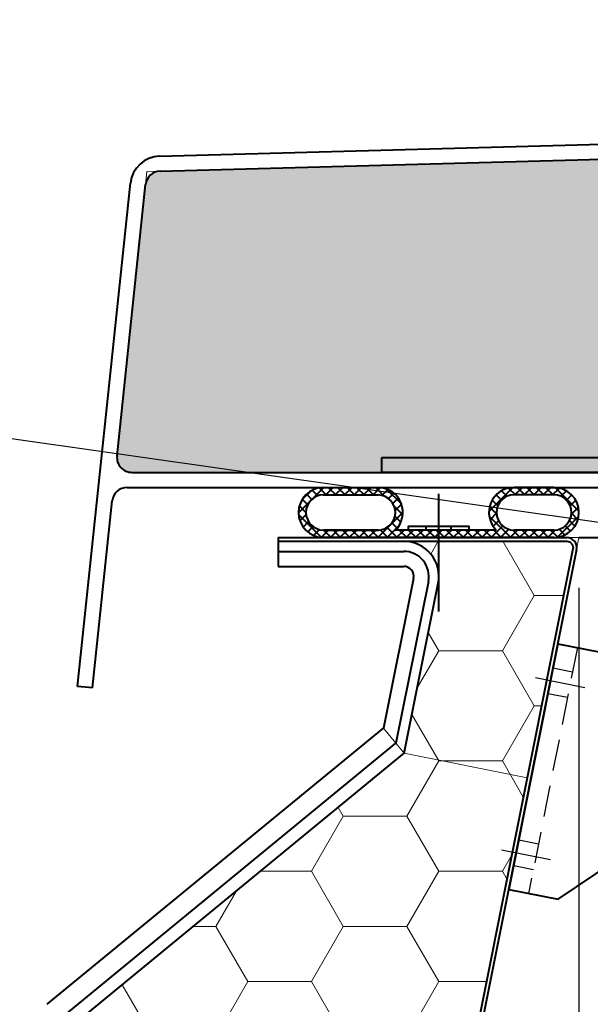
# Model space of a CAD drawing. Units: millimetres. Extents: x -4692 to 10146, y -5767 to 6121.
# Drawn here: x 545 to 659, y 182 to 379 of the extents above; entities that cross this region are included whole.
import ezdxf

# ---------------------------------------------------------------- set-up
doc = ezdxf.new("R2010")
doc.units = ezdxf.units.MM
doc.header["$LTSCALE"] = 25
for name, pattern in [('AM_DIN_F_W050', [6.25, 4.75, -1.5]), ('AM_DIN_G_W050', [13.75, 9.75, -1.5, 1, -1.5]), ('AM_DIN_G_W050x2', [6.875, 4.75, -0.875, 0.375, -0.875]), ('HIDDEN', [0.375, 0.25, -0.125])]:
    doc.linetypes.add(name, pattern=pattern)
doc.layers.get('0').update_dxf_attribs({"color": 255, "lineweight": 35})
doc.layers.get('DEFPOINTS').update_dxf_attribs({"color": 255, "lineweight": 20})
for name, color, linetype, lineweight in [('Aluminium', 211, 'Continuous', 40), ('AM_3', 6, 'AM_DIN_F_W050', 25), ('AM_5', 3, 'Continuous', 25), ('AM_7', 4, 'AM_DIN_G_W050', 25), ('GFK', 103, 'Continuous', 40), ('Hilfslinien', 9, 'Continuous', 15), ('Schraffuren', 254, 'Continuous', 9)]:
    doc.layers.add(name, color=color, linetype=linetype, lineweight=lineweight)
doc.styles.add('ARIAL', font='arial.ttf')
doc.dimstyles.new('AM_DIN$0', dxfattribs={"dimtxt": 3.5, "dimasz": 3.5, "dimexe": 1, "dimexo": 1, "dimgap": 1.5, "dimtad": 1, "dimdsep": 46, "dimtxsty": 'ARIAL', "dimcen": 0, "dimclrd": 256, "dimclre": 256, "dimclrt": 255, "dimadec": 0, "dimazin": 2, "dimtp": 0.1, "dimtm": 0.1, "dimtfac": 0.71, "dimtdec": 3, "dimtmove": 0, "dimatfit": 3, "dimfxl": 1, "dimlwd": -1, "dimlwe": -1, "dimarcsym": 0})
pattern_1 = [(0, (0, 0), (19.05, 10.99852258), [12.7, -25.4]), (120, (0, 0), (-19.04999995837676, 10.99852265209356), [12.7, -25.4]), (59.99999999999999, (0, 0), (4.162323641310195e-08, 21.99704523209356), [-25.4, 12.7])]
pattern_2 = [(45.00000000000001, (-110951.4969518151, -7395.10759598259), (-0.9429268927122609, 0.9429268927122612), []), (135, (-110951.4969518151, -7395.10759598259), (-0.9429268927122613, -0.9429268927122608), [])]

# ---------------------------------------------------------------- blocks, each defined once
blk = doc.blocks.new('*U31')
at = {"layer": 'Schraffuren'}
h = blk.add_hatch(dxfattribs=at)
h.set_pattern_fill('HONEY', color=256, scale=4)
h.set_pattern_definition(pattern_1)
h.paths.add_polyline_path([(765.6951498203422, 2227.678959841609), (778.8688483578675, 2293.547452529235), (788.0003999997757, 2339.205210738775, 0.473284817715037), (786.7746741551623, 2340.700355907698), (754.2657041465649, 2340.700355907698, -0.4732848177150353), (761.1297688764012, 2332.327542961731), (754.3543314655928, 2298.45035590769), (687.2486957650732, 2243.368250652686), (608.1405542268823, 1847.827542961731, -0.3575107650276799), (601.2764894970458, 1842.200355907698), (687.5746741551615, 1842.200355907699, 0.3575107650276796), (688.8003999997754, 1843.205210738776)])
at = {"layer": 'GFK'}
for p, q in [((729.2142819605998, 2341.450355907698), (786.7746741551629, 2341.450355907698)), ((729.2142819605998, 2341.450355907698), (729.2142819605998, 2340.700355907698)), ((788.7358355065448, 2339.058123637422), (689.5358355065447, 1843.058123637422)), ((729.2142819605998, 2340.700355907698), (754.2657041465646, 2340.700355907698)), ((729.2142819605998, 2340.700355907698), (729.2142819605998, 2338.700355907698)), ((729.2142819605998, 2338.700355907689), (754.2657041465646, 2338.700355907701)), ((729.2142819605998, 2338.700355907689), (729.2142819605998, 2335.700355907686)), ((729.2142819605998, 2335.700355907686), (754.2657041465646, 2335.700355907702)), ((756.2268654979495, 2333.308123637421), (750.2543099085817, 2303.445345690584)), ((759.1686075250223, 2332.719775232007), (752.7143228427874, 2300.448351820849)), ((683.1486742080549, 2248.363240435559), (750.2543099085817, 2303.445345690584)), ((685.6086871422618, 2245.366246565815), (752.7143228427899, 2300.448351820846))]:
    blk.add_line(p, q, dxfattribs=at)
blk.add_lwpolyline([(608.1405542268823, 1847.827542961731), (687.2486957650674, 2243.368250652657), (754.3543314655928, 2298.45035590769), (761.1297688764013, 2332.327542961731, 0.4732848177150371), (754.2657041465646, 2340.700355907699), (786.774674155162, 2340.700355907698, -0.4732848177149868), (788.0003999997757, 2339.205210738776), (778.8688483578675, 2293.547452529235), (765.6951498203422, 2227.678959841609), (688.8003999997754, 1843.205210738776, -0.3575107650273308), (687.5746741551628, 1842.200355907699), (601.2764894970459, 1842.200355907698, 0.357510765027679)], format="xyb", close=True, dxfattribs=at)
for centre, radius, start, end in [((786.7746741551626, 2339.450355907698), 2, 348.6900675259766, 450), ((754.2657041465646, 2333.700355907698), 5.000000000002907, 348.6900675259975, 450.0000000000201), ((754.2657041465646, 2333.700355907698), 2.000000000002812, 348.6900675259799, 450.0000000000001)]:
    blk.add_arc(centre, radius, start, end, dxfattribs=at)
at = {"layer": 'Hilfslinien'}
for p, q in [((750.2543099085817, 2303.445345690584), (752.7143228427899, 2300.448351820846)), ((752.7143228427874, 2300.448351820849), (754.3543314655928, 2298.45035590769)), ((754.3543314655948, 2298.450355907692), (778.8688483578675, 2293.547452529235))]:
    blk.add_line(p, q, dxfattribs=at)
at = {"layer": 'Schraffuren'}
for p, q in [((786.7746741551626, 2341.450355907698), (789.2142819605998, 2341.450355907698)), ((789.2142819605998, 2341.450355907698), (788.7358355065446, 2339.058123637422))]:
    blk.add_line(p, q, dxfattribs=at)
blk = doc.blocks.new('*D38')
at = {"layer": 'AM_5', "linetype": 'ByBlock', "transparency": 16777216}
for p, q in [((656.6399733329054, 265.5450199042434), (656.6399733329054, -587.6904862168412)), ((1956.639973332905, 263.5450199042434), (1956.639973332905, -587.6904862168412)), ((691.6399733329054, -577.6904862168412), (1921.639973332905, -577.6904862168412))]:
    blk.add_line(p, q, dxfattribs=at)
at = {"layer": 'AM_5', "transparency": 16777216}
for points in [[(691.6399733329054, -571.8571528835079), (691.6399733329054, -583.5238195501746), (656.6399733329054, -577.6904862168412)], [(1921.639973332905, -571.8571528835079), (1921.639973332905, -583.5238195501746), (1956.639973332905, -577.6904862168412)]]:
    blk.add_solid(points, dxfattribs=at)
at = {"layer": 'DEFPOINTS', "color": 0, "transparency": 16777216}
for p in [(656.6399733329054, 275.5450199042434), (1956.639973332905, 273.5450199042434), (1956.639973332905, -577.6904862168412)]:
    blk.add_point(p, dxfattribs=at)
at = {"layer": 'AM_5', "color": 255, "transparency": 16777216, "insert": (1306.639973332905, -577.6904862168412), "char_height": 35, "attachment_point": 5, "style": 'ARIAL'}
blk.add_mtext('Dunkelklappenmass KL\\P30 cm – 280 cm', dxfattribs=at)
blk = doc.blocks.new('*D39')
at = {"layer": 'AM_5', "linetype": 'ByBlock', "transparency": 16777216}
for p, q in [((497.6281611201327, 70.6974675387474), (123.2048679858322, 145.5821261656084)), ((529.3407986681896, 50.79497230328445), (533.9096461206968, 73.6392095658201)), ((610.3949388245883, 48.14411199785599), (531.948484769315, 63.83340280891088)), ((607.787252723463, 35.10568149222956), (612.3561001759701, 57.94991875476521)), ((644.7152624737705, 41.28004726801947), (679.0355861229527, 34.41598253818293))]:
    blk.add_line(p, q, dxfattribs=at)
at = {"layer": 'AM_5', "transparency": 16777216}
for points in [[(498.7721719084388, 76.41752148027778), (496.4841503318266, 64.97741359721705), (531.948484769315, 63.83340280891088)], [(645.8592732620766, 47.00010120954985), (643.5712516854645, 35.55999332648912), (610.3949388245883, 48.14411199785599)]]:
    blk.add_solid(points, dxfattribs=at)
at = {"layer": 'DEFPOINTS', "color": 0, "transparency": 16777216}
for p in [(531.948484769315, 63.83340280891088), (527.3796373168077, 40.98916554637526), (605.8260913720811, 25.29987473532037)]:
    blk.add_point(p, dxfattribs=at)
at = {"layer": 'AM_5', "color": 255, "transparency": 16777216, "char_height": 35, "attachment_point": 5, "rotation": 348.69006752597966, "style": 'ARIAL'}
for s, insert in [('Isolation Zarge', (300.6391352713235, 148.4857419317569)), ('3 cm – 8 cm', (286.8076635780938, 79.3283834656086))]:
    blk.add_mtext(s, dxfattribs=dict(at, insert=insert))
blk = doc.blocks.new('Dichtung Neu')
at = {"layer": 'GFK'}
h = blk.add_hatch(dxfattribs=at)
h.set_pattern_fill('NET', color=256, scale=0.42, angle=45, style=0)
h.set_pattern_definition(pattern_2)
edge = h.paths.add_edge_path()
edge.add_line((847.0004451737145, 371.9416934590085), (857.956563873985, 371.9416934590092))
edge.add_arc((857.8930215432179, 367.0048294736698), 4.937272894781148, 313.8065585542618, 449.2625872696924, ccw=False)
edge.add_line((861.3107291636238, 363.4416934590108), (863.9785361854865, 363.4416934590108))
edge.add_line((863.9785361854865, 363.4416934590108), (869.4390851019252, 363.4416934590108))
edge.add_line((869.4390851019252, 363.4416934590108), (869.9785361855011, 362.8358876969787))
edge.add_line((869.9785361855011, 362.8358876969787), (869.9785361854865, 361.9416934590108))
edge.add_line((869.9785361854865, 361.9416934590108), (846.963832383406, 361.9416934590126))
edge.add_arc((847.0005124448014, 366.9416261878916), 5.000067271569386, 90.00077085950102, 269.5796793430007, ccw=False)
edge = h.paths.add_edge_path(flags=16)
edge.add_line((846.9896511967218, 363.4416934590108), (857.9896511967218, 363.4416934590108))
edge.add_arc((857.826842461657, 366.9409763036219), 3.503068242384463, 272.6638404437202, 447.8778063550304)
edge.add_line((857.9565638740419, 370.4416418783335), (847.0004768353224, 370.4416418783335))
edge.add_arc((847.0004276787026, 366.9416593736005), 3.499982505078217, 449.9991952911641, 629.823585429296)
h = blk.add_hatch(dxfattribs=at)
h.set_pattern_fill('NET', color=256, scale=0.42, angle=45, style=0)
h.set_pattern_definition(pattern_2)
edge = h.paths.add_edge_path()
edge.add_line((869.9785361854865, 362.8358876969933), (870.5179872690333, 363.4416934590108))
edge.add_line((870.5179872690333, 363.4416934590108), (881.4297626210805, 363.4416934590108))
edge.add_arc((885.0004768353515, 366.9416934590096), 4.999999999998881, 90, 224.4270040007997, ccw=False)
edge.add_line((885.0004768353515, 371.9416934590085), (892.9565955356866, 371.9416934590085))
edge.add_arc((892.9565281479179, 366.9416260712779), 5.000067388184672, 270.4206848048933, 449.99922780346, ccw=False)
edge.add_line((892.9932399876398, 361.9416934590108), (869.9785361854865, 361.9416934590108))
edge.add_line((869.9785361854865, 361.9416934590108), (869.9785361854865, 362.8358876969933))
edge = h.paths.add_edge_path(flags=16)
edge.add_line((892.9565955356497, 370.4416934590085), (885.0004768353515, 370.4416934590085))
edge.add_arc((885.0004852194222, 366.9416850750113), 3.500008384007275, 450.0001372487762, 629.8226447770753)
edge.add_line((884.9896511967218, 363.4416934590108), (892.9674211742508, 363.4416934590126))
edge.add_arc((892.9565871646078, 366.9416850750324), 3.500008383986141, 270.1773550091729, 449.9998629645066)
for p, q in [((847.0004451737145, 371.9416934590086), (857.9565638740128, 371.9416934590086)), ((892.9565955356497, 371.9416934590085), (885.0004768353515, 371.9416934590085)), ((847.0004451737145, 370.4416418783335), (857.9565638740419, 370.4416418783335)), ((869.9785361854865, 347.1884990559838), (869.9785361854865, 370.692579714675)), ((892.9565955356497, 370.4416934590085), (885.0004768353224, 370.4416934590085)), ((857.9896511967218, 363.4416934590108), (847.0004451737145, 363.4416934590108)), ((847.0004451737145, 363.4416934590108), (857.9896511967218, 363.4416934590108)), ((869.4390851019252, 363.4416934590108), (861.3107291636238, 363.4416934590108)), ((867.4785361854865, 363.4416934590108), (867.4785361854865, 364.1916934590108)), ((869.9785361855011, 362.8358876969787), (869.4390851019398, 363.4416934590108)), ((869.978536185472, 362.8358876969787), (870.5179872690333, 363.4416934590108)), ((881.4297626210805, 363.4416934590108), (870.5179872690042, 363.4416934590108)), ((872.4785361854865, 363.4416934590108), (872.4785361854865, 364.1916934590108)), ((892.9565955356497, 363.4416934590108), (885.0004768353515, 363.4416934590108)), ((892.9565955356497, 361.9416934590108), (847.0004451737145, 361.9416934590106))]:
    blk.add_line(p, q, dxfattribs=at)
blk.add_lwpolyline([(875.9785361854865, 363.4416934590108), (863.9785361854865, 363.4416934590108), (863.9785361854865, 364.1916934590108), (875.9785361854865, 364.1916934590108)], close=True, dxfattribs=at)
for centre, radius, start, end in [((847.0004451737145, 366.9416934590097), 4.999999999998892, 90, 270), ((857.8299109983404, 366.9432978114959), 4.999999999998891, 314.121505701557, 88.5485097023483), ((885.0004768353515, 366.9416934590096), 4.999999999998892, 90, 224.4270040007908), ((892.9565955356497, 366.9416934590096), 4.999999999998892, 270, 90), ((847.0004451737145, 366.9416934590097), 3.499999999998892, 90, 270), ((857.8299109983404, 366.9432978114959), 3.499999999998891, 268.5485097023483, 88.5485097023483), ((885.0004768353515, 366.9416934590096), 3.499999999998892, 90, 270), ((892.9565955356497, 366.9416934590096), 3.499999999998892, 270, 90), ((857.9785361854865, 365.4416625729054), 3.5, 269.6408243226586, 270.2407052221875), ((884.9785361854865, 365.4416625729054), 3.5, 269.7592947769788, 270.3591756773414)]:
    blk.add_arc(centre, radius, start, end, dxfattribs=at)
blk = doc.blocks.new('*U51')
at = {"layer": 'Schraffuren'}
h = blk.add_hatch(dxfattribs=at)
h.set_pattern_fill('HONEY', color=256, scale=4)
h.set_pattern_definition(pattern_1)
h.paths.add_polyline_path([(-3647.01048456486, 14513.86173980976, 0.4452286853085167), (-3644.026918878755, 14517.17532519957), (-3649.710165916641, 14571.24780880139, 0.3760935960293774), (-3652.612261039164, 14573.93311696543), (-4386.094128654444, 14593.85952650922, 0.01358093169208932), (-4386.25706978161, 14593.85952650922), (-5119.738937396844, 14573.93311696543, 0.3760935960294409), (-5122.641032519366, 14571.24780880139), (-5128.324279557252, 14517.17532519957, 0.4452286853085299), (-5125.340713871147, 14513.86173980976)])
at = {"layer": 'GFK'}
for p, q in [((-5119.820407960422, 14576.93201051911), (-4386.338540345188, 14596.8584200629)), ((-5119.738937396844, 14573.93311696543), (-4386.257069781566, 14593.85952650932)), ((-5136.175599218004, 14471.17532519955), (-5125.624598205311, 14571.56139419117)), ((-5128.324279557251, 14517.17532519956), (-5122.641032519366, 14571.24780880149)), ((-5125.340713871147, 14513.86173980976), (-3647.01048456486, 14513.86173980976)), ((-5126.286651988537, 14510.86173980986), (-3646.06454644747, 14510.86173980986)), ((-5133.192033532058, 14470.86173980976), (-5129.270217674642, 14508.17532519966)), ((-5133.192033532058, 14470.86173980976), (-5136.175599218004, 14471.17532519955))]:
    blk.add_line(p, q, dxfattribs=at)
for centre, radius, start, end in [((-5119.657466833261, 14570.93422341168), 5.99999999984, 91.55616446648061, 174.0000000009467), ((-5119.657466833261, 14570.93422341158), 3, 91.55616446642938, 173.9999999999738), ((-5125.340713871147, 14516.86173980976), 3, 174.0000000000174, 270.000000000001), ((-5126.286651988537, 14507.86173980986), 3, 89.99999999999838, 173.999999999982)]:
    blk.add_arc(centre, radius, start, end, dxfattribs=at)
at = {"layer": 'Schraffuren'}
for p, q in [((-5122.641032519366, 14571.24780880139), (-5122.366297299694, 14573.86173980976)), ((-5122.366297299694, 14573.86173980976), (-5119.738937396844, 14573.93311696543))]:
    blk.add_line(p, q, dxfattribs=at)
blk = doc.blocks.new('ZKON-LU70-A-H035_Seite')
at = {"layer": 'Aluminium'}
for p, q in [((841.1105936832746, 2397.929929559801), (803.1348626143003, 2397.929929559801)), ((841.1105936832746, 2397.929929559801), (841.1105936832744, 2347.932603712758)), ((831.1105936832744, 2347.932603712758), (796.5672289670188, 2382.776378692611)), ((841.1105936832744, 2347.932603712758), (831.1105936832744, 2347.932603712758))]:
    blk.add_line(p, q, dxfattribs=at)
blk.add_circle((803.1348626143003, 2388.929929559801), 5, dxfattribs=at)
blk.add_arc((803.1348626143003, 2388.929929559801), 9, 90, 223.1356436058853, dxfattribs=at)
at = {"layer": 'AM_3', "linetype": 'HIDDEN'}
for p, q in [((837.1105936832746, 2397.929929559801), (837.1105936832744, 2347.932603712758)), ((841.1105936832746, 2393.029929559801), (837.1105936832746, 2393.029929559801)), ((841.1105936832746, 2387.829929559801), (837.1105936832746, 2387.829929559801)), ((841.1105936832746, 2358.029929559801), (837.1105936832746, 2358.029929559801)), ((841.1105936832746, 2352.829929559801), (837.1105936832746, 2352.829929559801))]:
    blk.add_line(p, q, dxfattribs=at)
at = {"layer": 'AM_7', "linetype": 'AM_DIN_G_W050x2'}
for p, q in [((803.1348626143003, 2388.929929559801), (803.1348626143003, 2396.929929559801)), ((844.1105936832746, 2390.429929559801), (834.1105936832746, 2390.429929559801)), ((803.1348626143003, 2388.929929559801), (795.1348626143003, 2388.929929559801)), ((803.1348626143003, 2388.929929559801), (811.1348626143003, 2388.929929559801)), ((803.1348626143003, 2388.929929559801), (803.1348626143003, 2380.929929559801)), ((844.1105936832746, 2355.429929559801), (834.1105936832746, 2355.429929559801))]:
    blk.add_line(p, q, dxfattribs=at)
blk = doc.blocks.new('*U78')
at = {"layer": 'Schraffuren'}
h = blk.add_hatch(dxfattribs=at)
h.set_pattern_fill('HONEY', color=256, scale=4)
h.set_pattern_definition(pattern_1)
h.paths.add_polyline_path([(-3647.010484564942, 14513.86173980999, 0.4452286853085212), (-3644.026918878837, 14517.1753251998), (-3649.710165916722, 14571.24780880162, 0.3760935960293685), (-3652.612261039245, 14573.93311696566), (-4386.094128654486, 14593.85952650945, 0.01358093169201412), (-4386.25706978165, 14593.85952650945), (-5119.738937396924, 14573.93311696566, 0.3760935960293655), (-5122.641032519447, 14571.24780880162), (-5128.324279557331, 14517.1753251998, 0.4452286853085358), (-5125.340713871225, 14513.86173980999)])
blk = doc.blocks.new('*D79')
at = {"layer": 'AM_5', "linetype": 'ByBlock', "transparency": 16777216}
for p, q in [((734.7895216769901, 618.94433352022), (475.9129786815695, 655.7460623166039)), ((441.8378967965746, 344.9989067694104), (480.8873871775122, 619.6870099148077)), ((685.8879287555259, 274.9530120113807), (427.0113857601052, 311.7547408077646))]:
    blk.add_line(p, q, dxfattribs=at)
at = {"layer": 'AM_5', "transparency": 16777216}
for points in [[(475.1121189805587, 620.5080184598515), (486.6626553744657, 618.8660013697638), (485.8134384477756, 654.3386190965288)], [(436.0626285996211, 345.8199153144544), (447.6131649935281, 344.1778982243666), (436.9118455263113, 310.3472975876894)]]:
    blk.add_solid(points, dxfattribs=at)
at = {"layer": 'DEFPOINTS', "color": 0, "transparency": 16777216}
for p in [(485.8134384477756, 654.3386190965288), (744.6899814431962, 617.5368903001448), (695.7883885217319, 273.5455687913054)]:
    blk.add_point(p, dxfattribs=at)
at = {"layer": 'AM_5', "color": 255, "transparency": 16777216, "insert": (428.8079582878646, 486.9709119862924), "char_height": 35, "attachment_point": 5, "rotation": 81.90908076825305, "style": 'ARIAL'}
blk.add_mtext('Hub 30-60cm', dxfattribs=at)

msp = doc.modelspace()

# ---------------------------------------------------------------- linework, layer by layer
at = {"layer": 'Aluminium'}
msp.add_lwpolyline([(617.2883885221257, 291.5369355624072), (767.2883885221257, 291.5369355624072), (767.2883885221257, 288.5369355624072), (617.2883885221257, 288.5369355624072)], close=True, dxfattribs=at)
at = {"layer": 'GFK'}
msp.add_line((656.6399733329054, 275.5450199042434), (1956.639973332905, 275.5450199042434), dxfattribs=at)

# ---------------------------------------------------------------- block references
at = {"xscale": -1, "rotation": 348.7805061820991}
msp.add_blockref('ZKON-LU70-A-H035_Seite', (1010.870703376426, -2261.374826084305), dxfattribs=at)
at = {"layer": 'Aluminium', "rotation": 0.0008062562699569764}
msp.add_blockref('Dichtung Neu', (-241.311456543091, -86.40800879930953), dxfattribs=at)
at = {"layer": 'GFK', "rotation": 344.9418115729564}
msp.add_blockref('*U78', (1803.329002803763, -14681.69694250228), dxfattribs=at)
at = {"layer": 'GFK'}
for name, p in [('*U51', (5692.8155745818, -14225.31617101787)), ('*U31', (-132.5743086276943, -2065.905336003455))]:
    msp.add_blockref(name, p, dxfattribs=at)

# ---------------------------------------------------------------- dimensions: what is measured, and where the dimension line sits
at = {"layer": 'AM_5'}
for p1, p2, distance, text, override, picture, middle in [((695.788388521732, 273.5455687913055), (744.6899814431963, 617.5368903001448), 261.4793142022185, 'Hub 30-60cm', {"dimscale": 10, "dimdec": 8, "dimpost": ''}, '*D79', (428.8079582878646, 486.9709119862924)), ((605.8260913720811, 25.2998747353204), (527.3796373168078, 40.98916554637526), -23.296642314962515, 'Isolation Zarge\\X3 cm – 8 cm', {"dimscale": 10}, '*D39', (293.2563527283913, 111.5718292170962))]:
    dim = msp.add_aligned_dim(p1=p1, p2=p2, distance=distance, text=text, dimstyle='AM_DIN$0', override=override, dxfattribs=at)
    dim.commit()
    dim.dimension.update_dxf_attribs({"geometry": picture, "text_midpoint": middle})
dim = msp.add_linear_dim(base=(1956.639973332905, -577.6904862168412), p1=(656.6399733329054, 275.5450199042434), p2=(1956.639973332905, 273.5450199042434), angle=1.131887686614709e-13, text='Dunkelklappenmass KL\\X30 cm – 280 cm', dimstyle='AM_DIN$0', override={"dimscale": 10}, dxfattribs=at)
dim.commit()
dim.dimension.update_dxf_attribs({"geometry": '*D38', "text_midpoint": (1306.639973332905, -577.6904862168412), "dimtype": 160})

doc.saveas('drawing.dxf')
